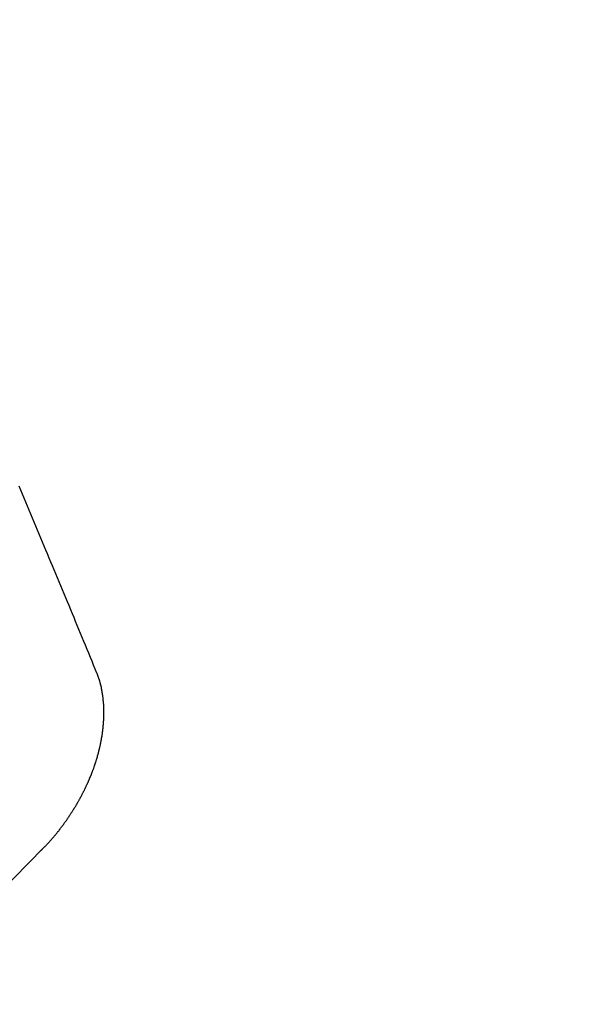
# Model space of a CAD drawing. Extents: x 163 to 26285, y 210 to 8610.
# Drawn here: x 17691 to 17695, y 6639 to 6646 of the extents above; entities that cross this region are included whole.
import ezdxf

# ---------------------------------------------------------------- set-up
doc = ezdxf.new("R2010")
doc.units = 0
doc.header["$LTSCALE"] = 50
doc.header["$MEASUREMENT"] = 0
doc.linetypes.add('HIDDEN', pattern=[0.375, 0.25, -0.125])
doc.layers.get('0').update_dxf_attribs({"linetype": 'CONTINUOUS'})
doc.layers.add('150-機器', color=8, linetype='CONTINUOUS')
doc.layers.add('160-文字', color=254, linetype='CONTINUOUS')
doc.styles.add('KH001', font='txt')
doc.dimstyles.new('KH1xx030', dxfattribs={"dimscale": 30, "dimtxt": 2, "dimasz": 0.6, "dimexe": 0.3, "dimexo": 1.2, "dimgap": 0.5, "dimtad": 3, "dimdec": 1, "dimdsep": 46, "dimlunit": 6, "dimtxsty": 'KH001', "dimblk": 'DOT', "dimcen": 1, "dimdle": 1, "dimclrd": 256, "dimclre": 256, "dimclrt": 256, "dimadec": 0, "dimazin": 0, "dimtfac": 1, "dimtdec": 1, "dimtix": 1, "dimtmove": 2, "dimatfit": 3, "dimldrblk": 'CLOSEDBLANK', "dimfxl": 1, "dimtolj": 1, "dimtzin": 0, "dimlwd": -1, "dimlwe": -1, "dimarcsym": 0})

# ---------------------------------------------------------------- blocks, each defined once
blk = doc.blocks.new('_ClosedBlank')
at = {"color": 0, "linetype": 'ByBlock', "lineweight": -2}
for p, q in [((-1, 0.16667), (0, 0)), ((-1, 0.16667), (-1, -0.16667)), ((0, 0), (-1, -0.16667))]:
    blk.add_line(p, q, dxfattribs=at)
blk = doc.blocks.new('_Dot')
at = {"color": 0, "linetype": 'ByBlock', "lineweight": -2}
blk.add_line((-0.5, 0), (-1, 0), dxfattribs=at)
at = {"color": 0, "linetype": 'ByBlock', "const_width": 0.5}
blk.add_lwpolyline([(-0.25, 0, 1), (0.25, 0, 1)], format="xyb", close=True, dxfattribs=at)

msp = doc.modelspace()

# ---------------------------------------------------------------- linework, layer by layer
at = {"layer": '150-機器', "color": 13, "linetype": 'HIDDEN'}
for points in [[(17691.2101, 6641.5587), (17691.1988, 6641.5861), (17691.1875, 6641.6134), (17691.1763, 6641.6408), (17691.165, 6641.6682), (17691.1543, 6641.6964), (17691.143, 6641.7237), (17691.1309, 6641.7517), (17691.1197, 6641.7791), (17691.1084, 6641.8064), (17691.0971, 6641.8338), (17691.0858, 6641.8612), (17691.0738, 6641.8891), (17691.0625, 6641.9165), (17691.0512, 6641.9439), (17691.0399, 6641.9712), (17691.0287, 6641.9986), (17691.0172, 6642.0274), (17691.0059, 6642.0548), (17690.9946, 6642.0821), (17690.9825, 6642.1101), (17690.9712, 6642.1375), (17690.96, 6642.1648), (17690.9479, 6642.1928), (17690.9366, 6642.2201), (17690.9253, 6642.2475), (17690.9133, 6642.2755), (17690.902, 6642.3028), (17690.8907, 6642.3302), (17690.8786, 6642.3582), (17690.8679, 6642.3863), (17690.8567, 6642.4137), (17690.8446, 6642.4417), (17690.8333, 6642.469), (17690.8212, 6642.497), (17690.8099, 6642.5244), (17690.7987, 6642.5517), (17690.7866, 6642.5797), (17690.7753, 6642.607), (17690.7632, 6642.635), (17690.7519, 6642.6624), (17690.7399, 6642.6903), (17690.7286, 6642.7177), (17690.7171, 6642.7464), (17690.7058, 6642.7738), (17690.6937, 6642.8018), (17690.6824, 6642.8291), (17690.6703, 6642.8571)], [(17690.8228, 6640.3274), (17690.8253, 6640.3293), (17690.8284, 6640.332), (17690.8301, 6640.3345), (17690.8332, 6640.3371), (17690.835, 6640.3396), (17690.8381, 6640.3423), (17690.8398, 6640.3447), (17690.8423, 6640.3466), (17690.8446, 6640.3499), (17690.8471, 6640.3518), (17690.8502, 6640.3545), (17690.852, 6640.3569), (17690.8551, 6640.3596), (17690.8568, 6640.3621), (17690.8599, 6640.3648), (17690.8616, 6640.3672), (17690.8647, 6640.3699), (17690.8664, 6640.3724), (17690.8695, 6640.3751), (17690.8712, 6640.3775), (17690.8743, 6640.3802), (17690.8761, 6640.3827), (17690.8792, 6640.3854), (17690.8809, 6640.3878), (17690.884, 6640.3905), (17690.8857, 6640.3929), (17690.888, 6640.3962), (17690.8905, 6640.3981), (17690.8928, 6640.4014), (17690.8953, 6640.4032), (17690.8976, 6640.4065), (17690.8994, 6640.409), (17690.9025, 6640.4117), (17690.9042, 6640.4141), (17690.9065, 6640.4174), (17690.909, 6640.4193), (17690.9113, 6640.4225), (17690.9136, 6640.4258), (17690.9161, 6640.4277), (17690.9184, 6640.4309), (17690.9201, 6640.4334), (17690.9232, 6640.4361), (17690.9249, 6640.4385), (17690.9272, 6640.4418), (17690.9289, 6640.4443), (17690.932, 6640.4469), (17690.9343, 6640.4502), (17690.936, 6640.4527), (17690.9383, 6640.4559), (17690.94, 6640.4584), (17690.9432, 6640.4611), (17690.9449, 6640.4635), (17690.9472, 6640.4668), (17690.9494, 6640.4701), (17690.9512, 6640.4725), (17690.9543, 6640.4752), (17690.956, 6640.4777), (17690.9583, 6640.4809), (17690.9606, 6640.4842), (17690.9623, 6640.4867), (17690.9646, 6640.4899), (17690.9663, 6640.4924), (17690.9694, 6640.4951), (17690.9717, 6640.4983), (17690.9734, 6640.5008), (17690.9757, 6640.5041), (17690.9774, 6640.5065), (17690.9797, 6640.5098), (17690.9814, 6640.5122), (17690.9837, 6640.5155), (17690.986, 6640.5188), (17690.9877, 6640.5212), (17690.99, 6640.5245), (17690.9917, 6640.5269), (17690.994, 6640.5302), (17690.9963, 6640.5335), (17690.998, 6640.5359), (17691.0003, 6640.5392), (17691.0026, 6640.5425), (17691.0043, 6640.5449), (17691.0066, 6640.5482), (17691.0083, 6640.5506), (17691.0106, 6640.5539), (17691.0129, 6640.5572), (17691.0146, 6640.5596), (17691.0169, 6640.5629), (17691.0186, 6640.5653), (17691.0209, 6640.5686), (17691.0232, 6640.5719), (17691.0249, 6640.5743), (17691.0263, 6640.5782), (17691.0281, 6640.5806), (17691.0303, 6640.5839), (17691.0326, 6640.5871), (17691.0344, 6640.5896), (17691.0366, 6640.5929), (17691.0384, 6640.5953), (17691.0406, 6640.5986), (17691.0421, 6640.6024), (17691.0438, 6640.6049), (17691.0461, 6640.6081), (17691.0478, 6640.6106), (17691.0501, 6640.6139), (17691.0516, 6640.6177), (17691.0533, 6640.6202), (17691.0556, 6640.6234), (17691.0573, 6640.6259), (17691.0588, 6640.6297), (17691.0611, 6640.633), (17691.0628, 6640.6354), (17691.0651, 6640.6387), (17691.066, 6640.6417), (17691.0683, 6640.645), (17691.07, 6640.6474), (17691.0723, 6640.6507), (17691.0737, 6640.6545), (17691.0755, 6640.657), (17691.0777, 6640.6603), (17691.0786, 6640.6633), (17691.0809, 6640.6666), (17691.0832, 6640.6698), (17691.0841, 6640.6728), (17691.0864, 6640.6761), (17691.0873, 6640.6791), (17691.0896, 6640.6824), (17691.0913, 6640.6849), (17691.0928, 6640.6887), (17691.0951, 6640.692), (17691.096, 6640.695), (17691.0983, 6640.6983), (17691.1, 6640.7007), (17691.1015, 6640.7045), (17691.1032, 6640.707), (17691.1046, 6640.7108), (17691.1064, 6640.7133), (17691.1078, 6640.7171), (17691.1101, 6640.7204), (17691.111, 6640.7234), (17691.1133, 6640.7267), (17691.1142, 6640.7297), (17691.1165, 6640.733), (17691.1174, 6640.736), (17691.1197, 6640.7393), (17691.1206, 6640.7423), (17691.1229, 6640.7456), (17691.1238, 6640.7486), (17691.1261, 6640.7519), (17691.127, 6640.7549), (17691.1292, 6640.7581), (17691.1301, 6640.7612), (17691.1316, 6640.765), (17691.1333, 6640.7675), (17691.1348, 6640.7713), (17691.1365, 6640.7737), (17691.138, 6640.7776), (17691.1389, 6640.7806), (17691.1412, 6640.7839), (17691.1421, 6640.7869), (17691.1444, 6640.7902), (17691.1453, 6640.7932), (17691.1467, 6640.797), (17691.1484, 6640.7995), (17691.1499, 6640.8033), (17691.1508, 6640.8063), (17691.1523, 6640.8102), (17691.154, 6640.8126), (17691.1555, 6640.8165), (17691.1564, 6640.8195), (17691.1587, 6640.8228), (17691.1596, 6640.8258), (17691.161, 6640.8296), (17691.1619, 6640.8327), (17691.1636, 6640.8351), (17691.1651, 6640.8389), (17691.166, 6640.842), (17691.1675, 6640.8458), (17691.1692, 6640.8483), (17691.1707, 6640.8521), (17691.1716, 6640.8551), (17691.1725, 6640.8581), (17691.1739, 6640.862), (17691.1748, 6640.865), (17691.1771, 6640.8683), (17691.178, 6640.8713), (17691.1789, 6640.8743), (17691.1804, 6640.8782), (17691.1813, 6640.8812), (17691.1822, 6640.8842), (17691.1837, 6640.888), (17691.1854, 6640.8905), (17691.1869, 6640.8943), (17691.1878, 6640.8974), (17691.1887, 6640.9004), (17691.1901, 6640.9042), (17691.191, 6640.9072), (17691.1919, 6640.9103), (17691.1934, 6640.9141), (17691.1943, 6640.9171), (17691.1952, 6640.9202), (17691.1967, 6640.924), (17691.1976, 6640.927), (17691.1985, 6640.93), (17691.1994, 6640.9331), (17691.2008, 6640.9369), (17691.2017, 6640.9399), (17691.2026, 6640.943), (17691.2041, 6640.9468), (17691.205, 6640.9498), (17691.2059, 6640.9528), (17691.2068, 6640.9559), (17691.2083, 6640.9597), (17691.2092, 6640.9627), (17691.2101, 6640.9657), (17691.211, 6640.9688), (17691.2124, 6640.9726), (17691.2133, 6640.9756), (17691.2142, 6640.9787), (17691.2143, 6640.9823), (17691.2152, 6640.9853), (17691.2167, 6640.9891), (17691.2176, 6640.9921), (17691.2185, 6640.9952), (17691.2194, 6640.9982), (17691.2203, 6641.0012), (17691.2204, 6641.0048), (17691.2218, 6641.0086), (17691.2227, 6641.0117), (17691.2236, 6641.0147), (17691.2245, 6641.0177), (17691.2246, 6641.0213), (17691.2255, 6641.0243), (17691.2264, 6641.0274), (17691.2273, 6641.0304), (17691.2288, 6641.0342), (17691.2289, 6641.0378), (17691.2298, 6641.0408), (17691.2307, 6641.0439), (17691.2316, 6641.0469), (17691.2317, 6641.0505), (17691.2326, 6641.0535), (17691.2335, 6641.0565), (17691.2344, 6641.0595), (17691.2344, 6641.0631), (17691.2353, 6641.0662), (17691.2362, 6641.0692), (17691.2363, 6641.0728), (17691.2372, 6641.0758), (17691.2381, 6641.0788), (17691.2382, 6641.0824), (17691.2391, 6641.0854), (17691.24, 6641.0885), (17691.2401, 6641.0921), (17691.241, 6641.0951), (17691.2419, 6641.0981), (17691.242, 6641.1017), (17691.2429, 6641.1047), (17691.2429, 6641.1083), (17691.2438, 6641.1113), (17691.2447, 6641.1144), (17691.2448, 6641.118), (17691.2457, 6641.121), (17691.2458, 6641.1246), (17691.2461, 6641.1268), (17691.247, 6641.1298), (17691.2471, 6641.1334), (17691.248, 6641.1364), (17691.2481, 6641.14), (17691.249, 6641.143), (17691.2491, 6641.1466), (17691.2494, 6641.1488), (17691.2495, 6641.1524), (17691.2504, 6641.1555), (17691.2505, 6641.1591), (17691.2514, 6641.1621), (17691.2514, 6641.1657), (17691.2518, 6641.1679), (17691.2519, 6641.1715), (17691.2528, 6641.1745), (17691.2528, 6641.1781), (17691.2532, 6641.1803), (17691.2532, 6641.1839), (17691.2541, 6641.1869), (17691.2542, 6641.1905), (17691.2546, 6641.1927), (17691.2546, 6641.1963), (17691.2555, 6641.1993), (17691.2556, 6641.2029), (17691.2551, 6641.2057), (17691.256, 6641.2087), (17691.2561, 6641.2123), (17691.2564, 6641.2145), (17691.2565, 6641.2181), (17691.2566, 6641.2217), (17691.2569, 6641.2239), (17691.257, 6641.2275), (17691.2573, 6641.2297), (17691.2574, 6641.2333), (17691.2575, 6641.2369), (17691.2578, 6641.2391), (17691.2579, 6641.2427), (17691.2574, 6641.2455), (17691.2583, 6641.2485), (17691.2584, 6641.2521), (17691.2579, 6641.2549), (17691.2588, 6641.2579), (17691.2583, 6641.2607), (17691.2584, 6641.2643), (17691.2587, 6641.2665), (17691.2588, 6641.2701), (17691.2583, 6641.2729), (17691.2592, 6641.2759), (17691.2587, 6641.2787), (17691.2588, 6641.2823), (17691.2583, 6641.285), (17691.2592, 6641.2881), (17691.2587, 6641.2908), (17691.2588, 6641.2944), (17691.2583, 6641.2972), (17691.2587, 6641.2994), (17691.2587, 6641.303), (17691.2582, 6641.3058), (17691.2583, 6641.3094), (17691.2587, 6641.3116), (17691.2582, 6641.3144), (17691.2582, 6641.318), (17691.2578, 6641.3208), (17691.2581, 6641.323), (17691.2582, 6641.3266), (17691.2577, 6641.3293), (17691.2572, 6641.3321), (17691.2573, 6641.3357), (17691.2576, 6641.3379), (17691.2571, 6641.3407), (17691.2572, 6641.3443), (17691.2567, 6641.3471), (17691.2562, 6641.3498), (17691.2557, 6641.3526), (17691.2566, 6641.3556), (17691.2561, 6641.3584), (17691.2556, 6641.3612), (17691.2552, 6641.364), (17691.2547, 6641.3668), (17691.2547, 6641.3704), (17691.2543, 6641.3731), (17691.2546, 6641.3753), (17691.2541, 6641.3781), (17691.2536, 6641.3809), (17691.2531, 6641.3837), (17691.2532, 6641.3873), (17691.2527, 6641.39), (17691.2522, 6641.3928), (17691.2517, 6641.3956), (17691.2512, 6641.3984), (17691.2516, 6641.4006), (17691.2511, 6641.4034), (17691.2506, 6641.4061), (17691.2501, 6641.4089), (17691.2496, 6641.4117), (17691.2491, 6641.4145), (17691.2486, 6641.4173), (17691.2481, 6641.42), (17691.2476, 6641.4228), (17691.2472, 6641.4256), (17691.2467, 6641.4284), (17691.2462, 6641.4311), (17691.2457, 6641.4339), (17691.2452, 6641.4367), (17691.2447, 6641.4395), (17691.2442, 6641.4423), (17691.2437, 6641.445), (17691.2432, 6641.4478), (17691.2427, 6641.4506), (17691.2423, 6641.4534), (17691.2426, 6641.4556), (17691.2415, 6641.4575), (17691.241, 6641.4603), (17691.2397, 6641.4637), (17691.2392, 6641.4664), (17691.2387, 6641.4692), (17691.2383, 6641.472), (17691.2372, 6641.474), (17691.2367, 6641.4767), (17691.2362, 6641.4795), (17691.2357, 6641.4823), (17691.2347, 6641.4843), (17691.2342, 6641.487), (17691.2337, 6641.4898), (17691.2332, 6641.4926), (17691.2321, 6641.4945), (17691.2316, 6641.4973), (17691.2311, 6641.5001), (17691.2301, 6641.5021), (17691.2296, 6641.5048), (17691.2285, 6641.5068), (17691.228, 6641.5096), (17691.2276, 6641.5124), (17691.2257, 6641.5149), (17691.2252, 6641.5177), (17691.2241, 6641.5196), (17691.2236, 6641.5224), (17691.2226, 6641.5244), (17691.2221, 6641.5271), (17691.221, 6641.5291), (17691.2205, 6641.5319), (17691.2195, 6641.5338), (17691.219, 6641.5366), (17691.2171, 6641.5392), (17691.2166, 6641.5419), (17691.2155, 6641.5439), (17691.2151, 6641.5467), (17691.214, 6641.5486), (17691.2135, 6641.5514), (17691.2124, 6641.5534), (17691.212, 6641.5562), (17691.2101, 6641.5587)]]:
    msp.add_lwpolyline(points, dxfattribs=at)
msp.add_arc((17704.5328, 6626.4986), 19.4736, 134.69224, 155.30774, dxfattribs=at)

# ---------------------------------------------------------------- leaders
at = {"layer": '160-文字', "annotation_type": 0, "has_hookline": 1, "hookline_direction": 0}
for points, text_width in [([(16756.6823, 6812.88), (17014.0883, 5283.4422), (17032.0883, 5283.4422)], 1240.203), ([(17027.2341, 6805.567), (17309.7444, 5538.745), (17327.7444, 5538.745)], 1630.0508), ([(17586.675, 6800.2613), (18148.6803, 5789.6694), (18166.6803, 5789.6694)], 963.9594)]:
    msp.add_leader(points, dimstyle='KH1xx030', override={"dimgap": 0.5, "dimtad": 1}, dxfattribs=dict(at, text_width=text_width))
at = {"layer": '160-文字'}
msp.add_leader([(17346.675, 6792.88), (18148.6803, 5789.6694)], dimstyle='KH1xx030', override={"dimgap": 0.5, "dimtad": 1}, dxfattribs=at)

doc.saveas('drawing.dxf')
